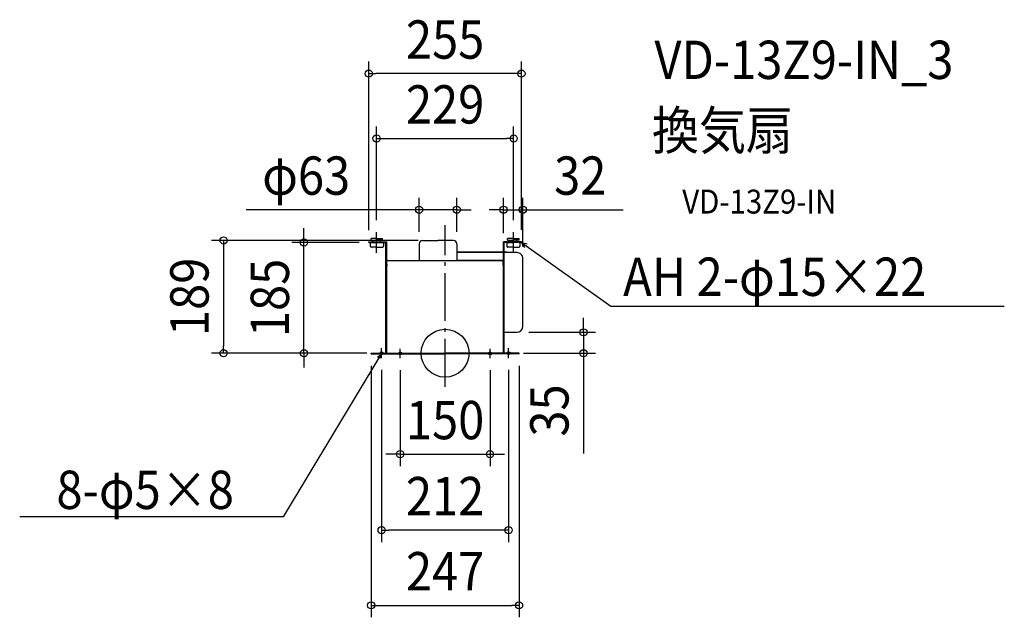
# Model space of a CAD drawing. Extents: x -711 to 934, y -441 to 557.
import ezdxf
from ezdxf.enums import TextEntityAlignment as Align

# ---------------------------------------------------------------- set-up
doc = ezdxf.new("R2010")
doc.units = 0
doc.header["$LTSCALE"] = 20
doc.header["$PDMODE"] = 3
doc.header["$PDSIZE"] = -2
doc.linetypes.add('DASHDOT', pattern=[5.5, 4, -0.6, 0.3, -0.6])
doc.layers.get('DEFPOINTS').update_dxf_attribs({"linetype": 'CONTINUOUS'})
for name, color, linetype in [('ARRANGE', 1, 'CONTINUOUS'), ('BASIS', 6, 'DASHDOT'), ('DETAIL', 5, 'CONTINUOUS'), ('ETC', 61, 'CONTINUOUS'), ('FIX', 11, 'CONTINUOUS'), ('NOTE', 4, 'CONTINUOUS'), ('OUTLINE', 3, 'CONTINUOUS'), ('SIZE', 30, 'CONTINUOUS')]:
    doc.layers.add(name, color=color, linetype=linetype)
doc.styles.get("Standard").update_dxf_attribs({"font": 'SIMPLEX.shx', "width": 0.9, "height": 64, "bigfont": 'BIGFONT.shx'})

msp = doc.modelspace()

# ---------------------------------------------------------------- linework, layer by layer
at = {"layer": 'ARRANGE', "color": 1, "linetype": 'CONTINUOUS'}
msp.add_circle((0, 0), 40, dxfattribs=at)
msp.add_point((0, 0), dxfattribs=at)
at = {"layer": 'BASIS', "color": 6, "linetype": 'DASHDOT'}
msp.add_line((0, -55.927541), (0, 214.115488), dxfattribs=at)
at = {"layer": 'DEFPOINTS', "color": 30, "linetype": 'CONTINUOUS'}
for p in [(-127.5, 467.210604), (114.5, 358.823036), (-43.45004, 239.834145), (129.89918, 239.834145), (-114.5, 202.153404), (114.5, 202.153404), (-235.773768, 184.999584), (-127.5, 185.600232), (-123.728756, 184.999584), (-43.45004, 183.000096), (-24.97504, 188.500096), (19.44996, 183.000096), (127.5, 186.20088), (97.6053, 180.908665), (129.89918, 158.327416), (119.899992, 35), (231.16249, 35), (-370.046378, 0), (-130.867732, 0), (-111, 0), (111, 0), (-123.5, -1), (-106, -7.942661), (-75, -8.089453), (75, -8.089453), (106, -7.942661), (123.5, -1), (75, -168.6159), (-106, -295.646148), (123.5, -421.191088)]:
    msp.add_point(p, dxfattribs=at)
at = {"layer": 'DETAIL', "color": 5, "linetype": 'CONTINUOUS'}
for p, q in [((-127.5, 186.20088), (-97.6053, 186.20088)), ((-127.5, 184.999584), (-127.5, 186.20088)), ((-127.5, 184.999584), (-98.806596, 184.999584)), ((-124.9973, 184.999584), (-113.98542, 184.999584)), ((-124.9973, 184.999584), (-124.9973, 178.993104)), ((-113.98542, 192.007144), (-123.49568, 192.007144)), ((-123.49568, 189.003904), (-123.49568, 192.007144)), ((-123.49568, 189.003904), (-113.98542, 189.003904)), ((-119.9919, 186.20088), (-119.9919, 189.003904)), ((-113.98542, 192.007144), (-104.47516, 192.007144)), ((-104.47516, 189.003904), (-113.98542, 189.003904)), ((-102.97354, 184.999584), (-113.98542, 184.999584)), ((-107.97894, 189.003904), (-107.97894, 186.20088)), ((-104.47516, 189.003904), (-104.47516, 192.007144)), ((-102.97354, 184.999584), (-102.97354, 178.993104)), ((-98.806596, 0), (-98.806596, 184.999584)), ((-97.6053, 0), (-97.6053, 186.20088)), ((-43.45004, 183.000096), (-43.45004, 155.100096)), ((-37.95004, 188.500096), (-12.00004, 188.500096)), ((13.949804, 188.500096), (-12.00004, 188.500096)), ((16.986768, 185.16536), (16.986308, 185.166076)), ((19.44996, 183.000096), (19.44996, 155.100096)), ((127.5, 186.20088), (97.6053, 186.20088)), ((97.6053, 0.553332), (97.6053, 186.20088)), ((127.5, 184.999584), (98.806596, 184.999584)), ((98.806596, 0), (98.806596, 184.999584)), ((102.97354, 184.999584), (113.98542, 184.999584)), ((102.97354, 184.999584), (102.97354, 178.993104)), ((113.98542, 192.007144), (104.47516, 192.007144)), ((104.47516, 189.003904), (104.47516, 192.007144)), ((104.47516, 189.003904), (113.98542, 189.003904)), ((107.97894, 189.003904), (107.97894, 186.20088)), ((113.98542, 192.007144), (123.49568, 192.007144)), ((123.49568, 189.003904), (113.98542, 189.003904)), ((124.9973, 184.999584), (113.98542, 184.999584)), ((119.9919, 186.20088), (119.9919, 189.003904)), ((123.49568, 189.003904), (123.49568, 192.007144)), ((124.9973, 184.999584), (124.9973, 178.993104)), ((127.5, 184.999584), (127.5, 186.20088)), ((-113.98542, 176.990944), (-122.99514, 176.990944)), ((-113.98542, 176.990944), (-104.9757, 176.990944)), ((97.6053, 169), (19.44996, 169)), ((97.6053, 168.199996), (19.44996, 168.199996)), ((100.408052, 169), (98.806596, 169)), ((119.899992, 168.199996), (98.806596, 168.199996)), ((113.98542, 176.990944), (104.9757, 176.990944)), ((113.98542, 176.990944), (122.99514, 176.990944)), ((-97.6053, 155.100096), (97.6053, 155.100096)), ((129.899992, 44.999997), (129.899992, 158.199996)), ((97.699996, 35), (119.899992, 35)), ((-123.5, 0), (0, 0)), ((-123.5, 0), (-98.5, 0)), ((-123.5, 0), (-1, 0)), ((-123.5, -1), (-123.5, 0)), ((123.5, 0), (-1, 0)), ((123.5, 0), (0, 0)), ((7.673176, 0), (18.629264, 0)), ((123.5, 0), (98.5, 0)), ((123.5, -1), (123.5, 0)), ((-123.5, -1), (0, -1)), ((123.5, -1), (0, -1))]:
    msp.add_line(p, q, dxfattribs=at)
for centre, radius, start, end in [((-37.95004, 183.000096), 5.5, 90, 180), ((13.94996, 183.000096), 5.5, 0, 90), ((-122.99514, 178.993104), 2.00216, 179.999999, 270), ((-104.9757, 178.993104), 2.00216, 270, 0.000001), ((100.408052, 154), 15, 71.203048, 90), ((104.9757, 178.993104), 2.00216, 179.999999, 270), ((119.899992, 158.199996), 10, 359.999981, 90), ((122.99514, 178.993104), 2.00216, 270, 0.000001), ((119.899992, 45), 10, 270, 359.999981), ((98.5, 1), 1, 180, 270)]:
    msp.add_arc(centre, radius, start, end, dxfattribs=at)
at = {"layer": 'FIX', "color": 11, "linetype": 'CONTINUOUS'}
for centre in [(-106, 0), (-75, -0.233806), (75, -0.233806), (106, 0)]:
    msp.add_circle(centre, 2.5, dxfattribs=at)
at = {"layer": 'NOTE', "color": 4, "linetype": 'CONTINUOUS'}
for p, q in [((-114.5, 168.008947), (-114.5, 202.153404)), ((114.5, 168.008947), (114.5, 202.153404)), ((127.5, 184.999584), (276.654858, 78.435932)), ((127.5, 184.999584), (132.764843, 176.808771)), ((127.5, 184.999584), (136.955078, 182.673753)), ((276.654858, 78.435932), (934.053185, 78.435932)), ((-106, -7.942661), (-106, 8.691248)), ((-75, -8.089453), (-75, 7.621842)), ((75, -8.089453), (75, 7.621842)), ((106, -7.942661), (106, 8.691248)), ((-107.444343, -2.040557), (-270.579325, -273.220562)), ((-113.171084, -6.318314), (-107.444343, -2.040557)), ((-107.444343, -2.040557), (-108.731704, -8.376519)), ((-270.579325, -273.220562), (-710.57214, -273.220562)), ((-270.579325, -273.220562), (-270.579325, -273.220562))]:
    msp.add_line(p, q, dxfattribs=at)
at = {"layer": 'OUTLINE', "color": 3, "linetype": 'CONTINUOUS'}
for p, q in [((-43.45004, 183.000096), (-43.45004, 155.100096)), ((-37.95004, 188.500096), (-12.00004, 188.500096)), ((13.949804, 188.500096), (-12.00004, 188.500096)), ((19.44996, 183.000096), (19.44996, 155.100096)), ((-97.199996, 148), (-97.199996, 154.100096)), ((-96.199996, 155.100096), (-43.45004, 155.100096)), ((96.199996, 155.100096), (19.44996, 155.100096)), ((97.199996, 148), (97.199996, 154.100096)), ((-97.5, 1), (-97.5, 146.5)), ((-96.199996, 147), (-97, 147)), ((96.199996, 147), (97, 147)), ((97.5, 1), (97.5, 146.5)), ((-123.5, 0), (-98.5, 0)), ((-123.5, 0), (-98.5, 0)), ((-123.5, -1), (-123.5, 0)), ((123.5, 0), (98.5, 0)), ((123.5, 0), (98.5, 0)), ((123.5, -1), (123.5, 0)), ((-123.5, -1), (0, -1)), ((123.5, -1), (0, -1))]:
    msp.add_line(p, q, dxfattribs=at)
for centre, radius, start, end in [((-37.95004, 183.000096), 5.5, 90, 180), ((13.94996, 183.000096), 5.5, 0, 90), ((-96.199996, 154.100096), 1, 90, 179.999999), ((96.199996, 154.100096), 1, 0.000001, 90), ((-97, 146.5), 0.5, 90, 179.999999), ((-96.199996, 148), 1, 179.999999, 270), ((96.199996, 148), 1, 270, 0.000001), ((97, 146.5), 0.5, 0.000001, 90), ((-98.5, 1), 1, 270, 0), ((98.5, 1), 1, 180, 270)]:
    msp.add_arc(centre, radius, start, end, dxfattribs=at)
at = {"layer": 'SIZE', "color": 30, "linetype": 'CONTINUOUS'}
for p, q in [((-127.5, 205.600232), (-127.5, 487.210604)), ((127.5, 206.20088), (127.5, 487.210604)), ((-127.5, 467.210604), (-115.5, 467.210604)), ((115.5, 467.210604), (-115.5, 467.210604)), ((127.5, 467.210604), (115.5, 467.210604)), ((-114.5, 222.153404), (-114.5, 378.823036)), ((114.5, 222.153404), (114.5, 378.823036)), ((-114.5, 358.823036), (-102.5, 358.823036)), ((-102.5, 358.823036), (102.5, 358.823036)), ((114.5, 358.823036), (102.5, 358.823036)), ((-43.45004, 203.000096), (-43.45004, 259.834145)), ((19.44996, 203.000096), (19.44996, 259.834145)), ((97.6053, 200.908665), (97.6053, 259.834145)), ((129.89918, 178.327416), (129.89918, 259.834145)), ((-55.45004, 239.834145), (-332.483946, 239.834145)), ((-43.45004, 239.834145), (-55.45004, 239.834145)), ((19.44996, 239.834145), (-43.45004, 239.834145)), ((19.44996, 239.834145), (31.44996, 239.834145)), ((31.44996, 239.834145), (43.44996, 239.834145)), ((85.6053, 239.834145), (73.6053, 239.834145)), ((97.6053, 239.834145), (85.6053, 239.834145)), ((97.6053, 239.834145), (129.89918, 239.834145)), ((129.89918, 239.834145), (141.89918, 239.834145)), ((141.89918, 239.834145), (297.360097, 239.834145)), ((-235.773768, 196.999584), (-235.773768, 208.999584)), ((-44.97504, 188.500096), (-390.046378, 188.500096)), ((-370.046378, 188.500096), (-370.046378, 176.500096)), ((-143.728756, 184.999584), (-255.773768, 184.999584)), ((-235.773768, 184.999584), (-235.773768, 196.999584)), ((-235.773768, 0), (-235.773768, 184.999584)), ((-370.046378, 176.500096), (-370.046378, 12)), ((231.16249, 47), (231.16249, 59)), ((139.899992, 35), (251.16249, 35)), ((231.16249, 35), (231.16249, 47)), ((231.16249, 35), (231.16249, 0)), ((-131, 0), (-390.046378, 0)), ((-370.046378, 0), (-370.046378, 12)), ((-150.867732, 0), (-255.773768, 0)), ((-235.773768, 0), (-235.773768, -12)), ((131, 0), (251.16249, 0)), ((231.16249, 0), (231.16249, -12)), ((-235.773768, -12), (-235.773768, -24)), ((231.16249, -12), (231.16249, -167.257143)), ((-123.5, -21), (-123.5, -441.191088)), ((-106, -27.942661), (-106, -315.646148)), ((-75, -28.089453), (-75, -188.6159)), ((75, -28.089453), (75, -188.6159)), ((106, -27.942661), (106, -315.646148)), ((123.5, -21), (123.5, -441.191088)), ((-87, -168.6159), (-99, -168.6159)), ((-75, -168.6159), (-87, -168.6159)), ((-75, -168.6159), (75, -168.6159)), ((75, -168.6159), (87, -168.6159)), ((87, -168.6159), (99, -168.6159)), ((-106, -295.646148), (-94, -295.646148)), ((94, -295.646148), (-94, -295.646148)), ((106, -295.646148), (94, -295.646148)), ((-123.5, -421.191088), (-111.5, -421.191088)), ((-111.5, -421.191088), (111.5, -421.191088)), ((123.5, -421.191088), (111.5, -421.191088))]:
    msp.add_line(p, q, dxfattribs=at)
for centre in [(-127.5, 467.210604), (127.5, 467.210604), (-114.5, 358.823036), (114.5, 358.823036), (-43.45004, 239.834145), (19.44996, 239.834145), (97.6053, 239.834145), (129.89918, 239.834145), (-370.046378, 188.500096), (-235.773768, 184.999584), (231.16249, 35), (-370.046378, 0), (-235.773768, 0), (231.16249, 0), (-75, -168.6159), (75, -168.6159), (-106, -295.646148), (106, -295.646148), (-123.5, -421.191088), (123.5, -421.191088)]:
    msp.add_circle(centre, 6, dxfattribs=at)

# ---------------------------------------------------------------- texts
at = {"layer": 'ETC', "color": 61, "linetype": 'CONTINUOUS', "width": 0.9}
for s, height, p in [('VD-13Z9-IN_3', 64, (349.670783, 458.292003)), ('換気扇', 64, (345.484789, 340.336693)), ('VD-13Z9-IN', 40, (396.092291, 233.415758))]:
    msp.add_text(s, height=height, dxfattribs=at).set_placement(p)
at = {"layer": 'NOTE', "color": 4, "linetype": 'CONTINUOUS', "width": 0.9}
for s, p in [('AH 2-φ15×22', (297.438619, 95.841662)), ('8-φ5×8', (-649.197727, -260.186118))]:
    msp.add_text(s, height=64, dxfattribs=at).set_placement(p)
at = {"layer": 'SIZE', "color": 30, "linetype": 'CONTINUOUS', "width": 0.9}
for s, p in [('255', (0, 492.210604)), ('229', (0, 383.823036)), ('φ63', (-232.055375, 264.834145)), ('32', (225.731526, 264.834145)), ('150', (0, -143.6159)), ('212', (0, -270.646148)), ('247', (0, -396.191088))]:
    msp.add_text(s, height=64, dxfattribs=at).set_placement(p, align=Align.CENTER)
for s, p in [('189', (-395.046378, 94.250048)), ('185', (-260.773768, 92.499792)), ('35', (206.16249, -95.628571))]:
    msp.add_text(s, height=64, rotation=90, dxfattribs=at).set_placement(p, align=Align.CENTER)

doc.saveas('drawing.dxf')
